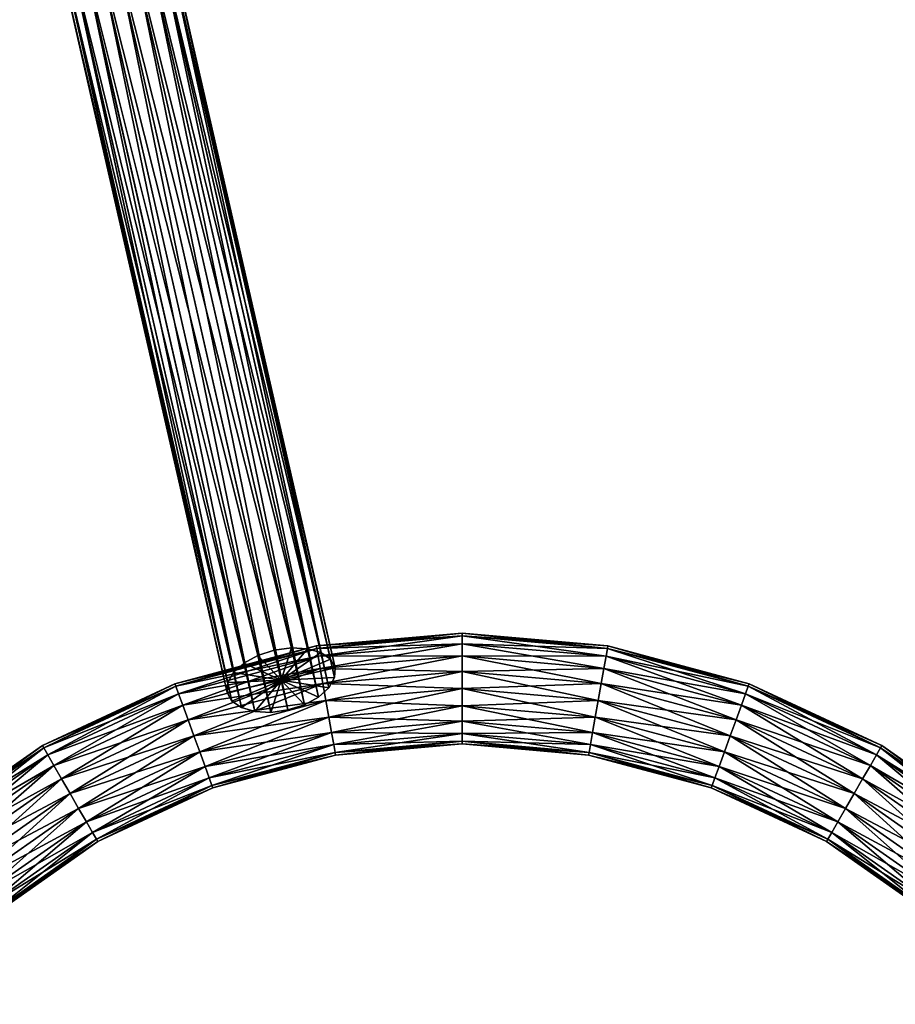
# Model space of a CAD drawing. Units: millimetres. Extents: x -4020 to 5340, y -4213 to 4703.
# Drawn here: x -753 to -489, y -298 to -1 of the extents above; entities that cross this region are included whole.
import ezdxf

# ---------------------------------------------------------------- set-up
doc = ezdxf.new("R2010")
doc.units = ezdxf.units.MM
doc.header["$LTSCALE"] = 0.2
doc.header["$MEASUREMENT"] = 0
doc.header["$PDMODE"] = 1
doc.layers.add('HAGS-Dim Plan', color=7, linetype='Continuous', lineweight=100)
doc.layers.add('HAGS-ST-Light Gray', color=254, linetype='Continuous')
doc.styles.get("Standard").update_dxf_attribs({"font": 'g13f12d.shx', "height": 300})
doc.dimstyles.new('HAGS - Dim Plan', dxfattribs={"dimtxt": 300, "dimasz": 200, "dimexe": 0.18, "dimexo": 0.0625, "dimgap": 150, "dimtad": 0, "dimlfac": 0.001, "dimrnd": 0.05, "dimzin": 1, "dimdsep": 46, "dimtxsty": 'Standard', "dimblk": 'HAGS - Dim Plan arrow', "dimcen": 0.1, "dimse1": 1, "dimse2": 1, "dimclrd": 1, "dimadec": 0, "dimazin": 0, "dimtfac": 1, "dimtofl": 0, "dimtmove": 0, "dimatfit": 3, "dimfxl": 1, "dimtolj": 1, "dimtzin": 0, "dimarcsym": 0})

# ---------------------------------------------------------------- blocks, each defined once
blk = doc.blocks.new('HAGS - Dim Plan arrow')
at = {"color": 1, "lineweight": 0}
blk.add_lwpolyline([(0, 0, 0, 0.35, 0), (-1, 0, 0.015, 0.015, 0)], format="xyseb", dxfattribs=at)
blk = doc.blocks.new('*D6')
at = {"layer": 'Defpoints', "color": 0, "transparency": 16777216}
for p in [(3888.02, 4506.23), (-4019.94, -131.02), (3888.02, -294.39)]:
    blk.add_point(p, dxfattribs=at)
at = {"layer": 'HAGS-Dim Plan', "color": 1, "lineweight": -2, "transparency": 16777216}
for p, q in [((-3819.94, 4506.23), (-671.92, 4506.23)), ((3688.02, 4506.23), (540, 4506.23))]:
    blk.add_line(p, q, dxfattribs=at)
at = {"layer": 'HAGS-Dim Plan', "color": 1, "lineweight": -2, "transparency": 16777216, "xscale": 200, "yscale": 200, "zscale": 200, "rotation": 180}
blk.add_blockref('HAGS - Dim Plan arrow', (-4019.94, 4506.23), dxfattribs=at)
at = {"layer": 'HAGS-Dim Plan', "color": 1, "lineweight": -2, "transparency": 16777216, "xscale": 200, "yscale": 200, "zscale": 200}
blk.add_blockref('HAGS - Dim Plan arrow', (3888.02, 4506.23), dxfattribs=at)
at = {"layer": 'HAGS-Dim Plan', "color": 0, "transparency": 16777216, "insert": (-65.96, 4506.23), "char_height": 300, "attachment_point": 5}
blk.add_mtext('\\A1;7.90m', dxfattribs=at)
blk = doc.blocks.new('*D2')
at = {"layer": 'Defpoints', "color": 0, "transparency": 16777216}
for p in [(1965.63, 3986.92), (-2097.73, -130.99, 1829.88), (1965.63, -294.39, 1829.88)]:
    blk.add_point(p, dxfattribs=at)
at = {"layer": 'HAGS-Dim Plan', "color": 1, "lineweight": -2, "transparency": 16777216}
for p, q in [((-1897.73, 3986.92), (-686.49, 3986.92)), ((1765.63, 3986.92), (554.38, 3986.92))]:
    blk.add_line(p, q, dxfattribs=at)
at = {"layer": 'HAGS-Dim Plan', "color": 1, "lineweight": -2, "transparency": 16777216, "xscale": 200, "yscale": 200, "zscale": 200, "rotation": 180}
blk.add_blockref('HAGS - Dim Plan arrow', (-2097.73, 3986.92), dxfattribs=at)
at = {"layer": 'HAGS-Dim Plan', "color": 1, "lineweight": -2, "transparency": 16777216, "xscale": 200, "yscale": 200, "zscale": 200}
blk.add_blockref('HAGS - Dim Plan arrow', (1965.63, 3986.92), dxfattribs=at)
at = {"layer": 'HAGS-Dim Plan', "color": 0, "transparency": 16777216, "insert": (-66.05, 3986.92), "char_height": 300, "attachment_point": 5}
blk.add_mtext('\\A1;4.05m', dxfattribs=at)

msp = doc.modelspace()

# ---------------------------------------------------------------- dimensions: what is measured, and where the dimension line sits
at = {"layer": 'HAGS-Dim Plan'}
for base, p1, p2, picture, middle in [((3888.021, 4506.235), (-4019.94, -131.021), (3888.021, -294.393), '*D6', (-65.96, 4506.235)), ((1965.627, 3986.917), (-2097.73, -130.986, 1829.876), (1965.627, -294.393, 1829.876), '*D2', (-66.052, 3986.917))]:
    dim = msp.add_linear_dim(base=base, p1=p1, p2=p2, dimstyle='HAGS - Dim Plan', override={"dimpost": 'm'}, dxfattribs=at)
    dim.commit()
    dim.dimension.update_dxf_attribs({"geometry": picture, "text_midpoint": middle})

# ---------------------------------------------------------------- meshes
at = {"layer": 'HAGS-ST-Light Gray'}
mesh = msp.add_polyface(dxfattribs=at)
corners = [(-674.566, -200.127, 1835.623), (-659.706, -193.805, 1831.314), (-658.272, -196.406, 1835.618), (-662.595, -191.823, 1827.433), (-666.656, -190.653, 1824.353), (-671.491, -190.411, 1822.376), (-676.627, -191.12, 1821.696), (-681.561, -192.711, 1822.379), (-685.81, -195.027, 1824.358), (-688.959, -197.843, 1827.441), (-690.699, -200.882, 1831.324), (-690.86, -203.847, 1835.628), (-689.425, -206.449, 1839.931), (-686.537, -208.431, 1843.813), (-682.476, -209.6, 1846.893), (-677.641, -209.842, 1848.87), (-672.505, -209.133, 1849.55), (-667.571, -207.543, 1848.867), (-663.321, -205.226, 1846.887), (-660.173, -202.41, 1843.805), (-658.433, -199.371, 1839.922), (-658.272, -196.406, 1835.618), (-710.247, 27.718, 1982.052), (-708.813, 25.117, 1986.355), (-658.272, -196.406, 1835.618), (-659.706, -193.805, 1831.314), (-659.706, -193.805, 1831.314), (-713.136, 29.7, 1978.17), (-659.706, -193.805, 1831.314), (-662.595, -191.823, 1827.433), (-662.595, -191.823, 1827.433), (-717.197, 30.87, 1975.09), (-662.595, -191.823, 1827.433), (-666.656, -190.653, 1824.353), (-666.656, -190.653, 1824.353), (-722.032, 31.112, 1973.113), (-666.656, -190.653, 1824.353), (-671.491, -190.411, 1822.376), (-671.491, -190.411, 1822.376), (-727.167, 30.403, 1972.433), (-722.032, 31.112, 1973.113), (-671.491, -190.411, 1822.376), (-676.627, -191.12, 1821.696), (-676.627, -191.12, 1821.696), (-732.102, 28.812, 1973.116), (-676.627, -191.12, 1821.696), (-681.561, -192.711, 1822.379), (-681.561, -192.711, 1822.379), (-736.351, 26.496, 1975.096), (-681.561, -192.711, 1822.379), (-685.81, -195.027, 1824.358), (-685.81, -195.027, 1824.358), (-739.5, 23.68, 1978.178), (-685.81, -195.027, 1824.358), (-688.959, -197.843, 1827.441), (-688.959, -197.843, 1827.441), (-741.24, 20.641, 1982.061), (-688.959, -197.843, 1827.441), (-690.699, -200.882, 1831.324), (-690.699, -200.882, 1831.324), (-741.4, 17.675, 1986.365), (-690.699, -200.882, 1831.324), (-690.86, -203.847, 1835.628), (-690.86, -203.847, 1835.628), (-739.966, 15.074, 1990.668), (-690.86, -203.847, 1835.628), (-689.425, -206.449, 1839.931), (-689.425, -206.449, 1839.931), (-737.077, 13.092, 1994.55), (-689.425, -206.449, 1839.931), (-686.537, -208.431, 1843.813), (-686.537, -208.431, 1843.813), (-733.017, 11.923, 1997.63), (-686.537, -208.431, 1843.813), (-682.476, -209.6, 1846.893), (-682.476, -209.6, 1846.893), (-728.182, 11.681, 1999.607), (-682.476, -209.6, 1846.893), (-677.641, -209.842, 1848.87), (-677.641, -209.842, 1848.87), (-723.046, 12.389, 2000.287), (-677.641, -209.842, 1848.87), (-672.505, -209.133, 1849.55), (-672.505, -209.133, 1849.55), (-718.112, 13.98, 1999.604), (-672.505, -209.133, 1849.55), (-667.571, -207.543, 1848.867), (-667.571, -207.543, 1848.867), (-713.862, 16.297, 1997.625), (-667.571, -207.543, 1848.867), (-663.321, -205.226, 1846.887), (-663.321, -205.226, 1846.887), (-710.713, 19.112, 1994.542), (-663.321, -205.226, 1846.887), (-660.173, -202.41, 1843.805), (-660.173, -202.41, 1843.805), (-708.973, 22.152, 1990.659), (-660.173, -202.41, 1843.805), (-658.433, -199.371, 1839.922), (-658.433, -199.371, 1839.922), (-658.433, -199.371, 1839.922), (-658.272, -196.406, 1835.618), (-725.107, 21.396, 1986.36), (-708.813, 25.117, 1986.355), (-710.247, 27.718, 1982.052), (-710.247, 27.718, 1982.052), (-713.136, 29.7, 1978.17), (-713.136, 29.7, 1978.17), (-717.197, 30.87, 1975.09), (-717.197, 30.87, 1975.09), (-722.032, 31.112, 1973.113), (-722.032, 31.112, 1973.113), (-727.167, 30.403, 1972.433), (-727.167, 30.403, 1972.433), (-732.102, 28.812, 1973.116), (-732.102, 28.812, 1973.116), (-736.351, 26.496, 1975.096), (-736.351, 26.496, 1975.096), (-739.5, 23.68, 1978.178), (-739.5, 23.68, 1978.178), (-741.24, 20.641, 1982.061), (-741.24, 20.641, 1982.061), (-741.4, 17.675, 1986.365), (-741.4, 17.675, 1986.365), (-739.966, 15.074, 1990.668), (-739.966, 15.074, 1990.668), (-737.077, 13.092, 1994.55), (-737.077, 13.092, 1994.55), (-733.017, 11.923, 1997.63), (-733.017, 11.923, 1997.63), (-728.182, 11.681, 1999.607), (-728.182, 11.681, 1999.607), (-723.046, 12.389, 2000.287), (-723.046, 12.389, 2000.287), (-718.112, 13.98, 1999.604), (-718.112, 13.98, 1999.604), (-713.862, 16.297, 1997.625), (-713.862, 16.297, 1997.625), (-710.713, 19.112, 1994.542), (-710.713, 19.112, 1994.542), (-708.973, 22.152, 1990.659), (-708.973, 22.152, 1990.659), (-708.813, 25.117, 1986.355)]
mesh.append_faces([[corners[k] for k in face] for face in [(21, 22, 23), (26, 27, 22), (30, 31, 27), (34, 35, 31), (38, 39, 40), (43, 44, 39), (47, 48, 44), (51, 52, 48), (55, 56, 52), (59, 60, 56), (63, 64, 60), (67, 68, 64), (71, 72, 68), (75, 76, 72), (79, 80, 76), (83, 84, 80), (87, 88, 84), (91, 92, 88), (95, 96, 92), (99, 23, 96)]], dxfattribs={"vtx0": -1})
mesh.append_faces([[corners[k] for k in face] for face in [(0, 1, 2), (0, 3, 1), (0, 4, 3), (0, 5, 4), (0, 6, 5), (0, 7, 6), (0, 8, 7), (0, 9, 8), (0, 10, 9), (0, 11, 10), (0, 12, 11), (0, 13, 12), (0, 14, 13), (0, 15, 14), (0, 16, 15), (0, 17, 16), (0, 18, 17), (0, 19, 18), (0, 20, 19), (0, 2, 20), (102, 103, 104), (102, 105, 106), (102, 107, 108), (102, 109, 110), (102, 111, 112), (102, 113, 114), (102, 115, 116), (102, 117, 118), (102, 119, 120), (102, 121, 122), (102, 123, 124), (102, 125, 126), (102, 127, 128), (102, 129, 130), (102, 131, 132), (102, 133, 134), (102, 135, 136), (102, 137, 138), (102, 139, 140), (102, 141, 142)]], dxfattribs={"vtx0": -1, "vtx2": -1})
mesh.append_faces([[corners[k] for k in face] for face in [(24, 25, 22), (28, 29, 27), (32, 33, 31), (36, 37, 35), (41, 42, 39), (45, 46, 44), (49, 50, 48), (53, 54, 52), (57, 58, 56), (61, 62, 60), (65, 66, 64), (69, 70, 68), (73, 74, 72), (77, 78, 76), (81, 82, 80), (85, 86, 84), (89, 90, 88), (93, 94, 92), (97, 98, 96), (100, 101, 23)]], dxfattribs={"vtx2": -1})
mesh = msp.add_polyface(dxfattribs=at)
corners = [(-700.874, -216.932, 1813.163), (-661.953, -201.176, 1813.981), (-661.056, -206.262, 1813.163), (-702.641, -212.078, 1813.981), (-662.762, -196.588, 1816.355), (-704.234, -207.7, 1816.355), (-663.404, -192.947, 1820.053), (-705.499, -204.226, 1820.053), (-663.817, -190.609, 1824.712), (-706.311, -201.995, 1824.712), (-663.959, -189.803, 1829.876), (-663.817, -190.609, 1824.712), (-706.591, -201.226, 1829.876), (-663.817, -190.609, 1835.041), (-706.311, -201.995, 1835.041), (-663.404, -192.947, 1839.7), (-705.499, -204.226, 1839.7), (-662.762, -196.588, 1843.398), (-704.234, -207.7, 1843.398), (-661.953, -201.176, 1845.772), (-702.641, -212.078, 1845.772), (-661.056, -206.262, 1846.59), (-700.874, -216.932, 1846.59), (-660.16, -211.349, 1845.772), (-699.108, -221.785, 1845.772), (-659.351, -215.937, 1843.398), (-697.514, -226.163, 1843.398), (-658.708, -219.578, 1839.7), (-696.25, -229.637, 1839.7), (-658.296, -221.916, 1835.041), (-695.438, -231.868, 1835.041), (-658.154, -222.722, 1829.876), (-695.158, -232.637, 1829.876), (-658.296, -221.916, 1824.712), (-695.438, -231.868, 1824.712), (-658.708, -219.578, 1820.053), (-696.25, -229.637, 1820.053), (-659.351, -215.937, 1816.355), (-697.514, -226.163, 1816.355), (-660.16, -211.349, 1813.981), (-699.108, -221.785, 1813.981), (-619.991, -197.505, 1813.981), (-619.991, -192.846, 1816.355), (-619.991, -189.148, 1820.053), (-619.991, -186.774, 1824.712), (-663.817, -190.609, 1824.712), (-619.991, -185.956, 1829.876), (-619.991, -186.774, 1835.041), (-619.991, -189.148, 1839.7), (-619.991, -192.846, 1843.398), (-619.991, -197.505, 1845.772), (-619.991, -202.67, 1846.59), (-619.991, -207.834, 1845.772), (-619.991, -202.67, 1813.163)]
mesh.append_faces([[corners[k] for k in face] for face in [(0, 1, 2), (3, 4, 1), (5, 6, 4), (7, 8, 6), (9, 10, 11), (12, 13, 10), (14, 15, 13), (16, 17, 15), (18, 19, 17), (20, 21, 19), (22, 23, 21), (24, 25, 23), (26, 27, 25), (28, 29, 27), (30, 31, 29), (32, 33, 31), (34, 35, 33), (36, 37, 35), (38, 39, 37), (40, 2, 39)]], dxfattribs={"vtx0": -1})
mesh.append_faces([[corners[k] for k in face] for face in [(0, 3, 1), (3, 5, 4), (18, 20, 19), (20, 22, 21), (22, 24, 23), (24, 26, 25), (26, 28, 27), (28, 30, 29), (30, 32, 31), (32, 34, 33), (34, 36, 35), (36, 38, 37), (38, 40, 39), (40, 0, 2), (2, 1, 41), (1, 4, 42), (4, 6, 43), (6, 8, 44), (45, 10, 46), (10, 13, 47), (13, 15, 48), (15, 17, 49), (17, 19, 50), (19, 21, 51), (21, 23, 52), (39, 2, 53)]], dxfattribs={"vtx2": -1})
mesh = msp.add_polyface(dxfattribs=at)
corners = [(-619.991, -202.67, 1829.876), (-619.991, -197.505, 1813.981), (-619.991, -202.67, 1813.163), (-619.991, -192.846, 1816.355), (-619.991, -189.148, 1820.053), (-619.991, -186.774, 1824.712), (-619.991, -185.956, 1829.876), (-619.991, -186.774, 1835.041), (-619.991, -189.148, 1839.7), (-619.991, -192.846, 1843.398), (-619.991, -197.505, 1845.772), (-619.991, -202.67, 1846.59), (-619.991, -207.834, 1845.772), (-619.991, -212.493, 1843.398), (-619.991, -216.191, 1839.7), (-619.991, -218.565, 1835.041), (-619.991, -219.383, 1829.876), (-619.991, -218.565, 1824.712), (-619.991, -216.191, 1820.053), (-619.991, -212.493, 1816.355), (-619.991, -207.834, 1813.981), (-661.056, -206.262, 1813.163), (-619.991, -197.505, 1813.981), (-619.991, -202.67, 1813.163), (-661.953, -201.176, 1813.981), (-619.991, -192.846, 1816.355), (-662.762, -196.588, 1816.355), (-619.991, -189.148, 1820.053), (-663.404, -192.947, 1820.053), (-619.991, -186.774, 1824.712), (-663.817, -190.609, 1824.712), (-619.991, -185.956, 1829.876), (-619.991, -186.774, 1824.712), (-663.959, -189.803, 1829.876), (-619.991, -186.774, 1835.041), (-663.817, -190.609, 1835.041), (-619.991, -189.148, 1839.7), (-663.404, -192.947, 1839.7), (-619.991, -192.846, 1843.398), (-662.762, -196.588, 1843.398), (-619.991, -197.505, 1845.772), (-661.953, -201.176, 1845.772), (-619.991, -202.67, 1846.59), (-661.056, -206.262, 1846.59), (-619.991, -207.834, 1845.772), (-660.16, -211.349, 1845.772), (-619.991, -212.493, 1843.398), (-659.351, -215.937, 1843.398), (-619.991, -216.191, 1839.7), (-658.708, -219.578, 1839.7), (-619.991, -218.565, 1835.041), (-658.296, -221.916, 1835.041), (-619.991, -219.383, 1829.876), (-658.154, -222.722, 1829.876), (-619.991, -218.565, 1824.712), (-658.296, -221.916, 1824.712), (-619.991, -216.191, 1820.053), (-658.708, -219.578, 1820.053), (-619.991, -212.493, 1816.355), (-659.351, -215.937, 1816.355), (-619.991, -207.834, 1813.981), (-660.16, -211.349, 1813.981)]
mesh.append_faces([[corners[k] for k in face] for face in [(21, 22, 23), (24, 25, 22), (26, 27, 25), (28, 29, 27), (30, 31, 32), (33, 34, 31), (35, 36, 34), (37, 38, 36), (39, 40, 38), (41, 42, 40), (43, 44, 42), (45, 46, 44), (47, 48, 46), (49, 50, 48), (51, 52, 50), (53, 54, 52), (55, 56, 54), (57, 58, 56), (59, 60, 58), (61, 23, 60)]], dxfattribs={"vtx0": -1})
mesh.append_faces([[corners[k] for k in face] for face in [(0, 1, 2), (0, 3, 1), (0, 4, 3), (0, 5, 4), (0, 6, 5), (0, 7, 6), (0, 8, 7), (0, 9, 8), (0, 10, 9), (0, 11, 10), (0, 12, 11), (0, 13, 12), (0, 14, 13), (0, 15, 14), (0, 16, 15), (0, 17, 16), (0, 18, 17), (0, 19, 18), (0, 20, 19)]], dxfattribs={"vtx0": -1, "vtx2": -1})
mesh.append_faces([[corners[k] for k in face] for face in [(45, 47, 46), (47, 49, 48), (49, 51, 50), (51, 53, 52), (53, 55, 54), (55, 57, 56), (57, 59, 58), (59, 61, 60)]], dxfattribs={"vtx2": -1})
mesh = msp.add_polyface(dxfattribs=at)
corners = [(-619.991, -202.67, 1829.876), (-619.991, -202.67, 1813.163), (-619.991, -207.834, 1813.981), (-619.991, -202.67, 1813.163), (-619.991, -197.505, 1813.981), (-578.028, -201.176, 1813.981), (-619.991, -197.505, 1813.981), (-619.991, -192.846, 1816.355), (-577.219, -196.588, 1816.355), (-619.991, -192.846, 1816.355), (-619.991, -189.148, 1820.053), (-576.577, -192.947, 1820.053), (-619.991, -189.148, 1820.053), (-619.991, -186.774, 1824.712), (-576.165, -190.609, 1824.712), (-619.991, -186.774, 1824.712), (-619.991, -185.956, 1829.876), (-576.023, -189.803, 1829.876), (-619.991, -185.956, 1829.876), (-619.991, -186.774, 1835.041), (-576.165, -190.609, 1835.041), (-619.991, -186.774, 1835.041), (-619.991, -189.148, 1839.7), (-576.577, -192.947, 1839.7), (-619.991, -189.148, 1839.7), (-619.991, -192.846, 1843.398), (-577.219, -196.588, 1843.398), (-619.991, -192.846, 1843.398), (-619.991, -197.505, 1845.772), (-578.028, -201.176, 1845.772), (-619.991, -197.505, 1845.772), (-619.991, -202.67, 1846.59), (-578.925, -206.262, 1846.59), (-619.991, -202.67, 1846.59), (-619.991, -207.834, 1845.772), (-579.822, -211.349, 1845.772), (-619.991, -207.834, 1845.772), (-619.991, -212.493, 1843.398), (-580.631, -215.937, 1843.398), (-619.991, -212.493, 1843.398), (-581.273, -219.578, 1839.7), (-619.991, -212.493, 1843.398), (-619.991, -216.191, 1839.7), (-619.991, -216.191, 1839.7), (-581.685, -221.916, 1835.041), (-619.991, -216.191, 1839.7), (-619.991, -218.565, 1835.041), (-619.991, -218.565, 1835.041), (-581.827, -222.722, 1829.876), (-619.991, -218.565, 1835.041), (-619.991, -219.383, 1829.876), (-619.991, -219.383, 1829.876), (-581.685, -221.916, 1824.712), (-619.991, -219.383, 1829.876), (-619.991, -218.565, 1824.712), (-619.991, -218.565, 1824.712), (-581.273, -219.578, 1820.053), (-619.991, -218.565, 1824.712), (-619.991, -216.191, 1820.053), (-619.991, -216.191, 1820.053), (-619.991, -212.493, 1816.355), (-580.631, -215.937, 1816.355), (-619.991, -212.493, 1816.355), (-619.991, -207.834, 1813.981), (-579.822, -211.349, 1813.981), (-619.991, -207.834, 1813.981), (-619.991, -202.67, 1813.163), (-578.925, -206.262, 1813.163), (-619.991, -202.67, 1829.876), (-619.991, -202.67, 1813.163), (-619.991, -197.505, 1813.981), (-619.991, -197.505, 1813.981), (-619.991, -192.846, 1816.355), (-619.991, -192.846, 1816.355), (-619.991, -189.148, 1820.053), (-619.991, -189.148, 1820.053), (-619.991, -186.774, 1824.712), (-619.991, -186.774, 1824.712), (-619.991, -185.956, 1829.876), (-619.991, -185.956, 1829.876), (-619.991, -186.774, 1835.041), (-619.991, -186.774, 1835.041), (-619.991, -189.148, 1839.7), (-619.991, -189.148, 1839.7), (-619.991, -192.846, 1843.398), (-619.991, -192.846, 1843.398), (-619.991, -197.505, 1845.772), (-619.991, -197.505, 1845.772), (-619.991, -202.67, 1846.59), (-619.991, -202.67, 1846.59), (-619.991, -207.834, 1845.772), (-619.991, -207.834, 1845.772), (-619.991, -212.493, 1843.398), (-619.991, -212.493, 1843.398), (-619.991, -216.191, 1839.7), (-619.991, -216.191, 1839.7), (-619.991, -218.565, 1835.041), (-619.991, -218.565, 1835.041), (-619.991, -219.383, 1829.876), (-619.991, -219.383, 1829.876), (-619.991, -218.565, 1824.712), (-619.991, -218.565, 1824.712), (-619.991, -216.191, 1820.053), (-619.991, -216.191, 1820.053), (-619.991, -212.493, 1816.355), (-619.991, -212.493, 1816.355), (-619.991, -207.834, 1813.981), (-619.991, -207.834, 1813.981), (-619.991, -202.67, 1813.163)]
mesh.append_faces([[corners[k] for k in face] for face in [(39, 40, 38), (43, 44, 40), (47, 48, 44), (51, 52, 48), (55, 56, 52)]], dxfattribs={"vtx0": -1})
mesh.append_faces([[corners[k] for k in face] for face in [(0, 1, 2), (68, 69, 70), (68, 71, 72), (68, 73, 74), (68, 75, 76), (68, 77, 78), (68, 79, 80), (68, 81, 82), (68, 83, 84), (68, 85, 86), (68, 87, 88), (68, 89, 90), (68, 91, 92), (68, 93, 94), (68, 95, 96), (68, 97, 98), (68, 99, 100), (68, 101, 102), (68, 103, 104), (68, 105, 106), (68, 107, 108)]], dxfattribs={"vtx0": -1, "vtx2": -1})
mesh.append_faces([[corners[k] for k in face] for face in [(3, 4, 5), (6, 7, 8), (9, 10, 11), (12, 13, 14), (15, 16, 17), (18, 19, 20), (21, 22, 23), (24, 25, 26), (27, 28, 29), (30, 31, 32), (33, 34, 35), (36, 37, 38), (41, 42, 40), (45, 46, 44), (49, 50, 48), (53, 54, 52), (57, 58, 56), (59, 60, 61), (62, 63, 64), (65, 66, 67)]], dxfattribs={"vtx2": -1})
mesh = msp.add_polyface(dxfattribs=at)
corners = [(-619.991, -202.67, 1813.163), (-578.028, -201.176, 1813.981), (-578.925, -206.262, 1813.163), (-619.991, -197.505, 1813.981), (-577.219, -196.588, 1816.355), (-619.991, -192.846, 1816.355), (-576.577, -192.947, 1820.053), (-619.991, -189.148, 1820.053), (-576.165, -190.609, 1824.712), (-619.991, -186.774, 1824.712), (-576.023, -189.803, 1829.876), (-576.165, -190.609, 1824.712), (-619.991, -185.956, 1829.876), (-576.165, -190.609, 1835.041), (-619.991, -186.774, 1835.041), (-576.577, -192.947, 1839.7), (-619.991, -189.148, 1839.7), (-577.219, -196.588, 1843.398), (-619.991, -192.846, 1843.398), (-578.028, -201.176, 1845.772), (-619.991, -197.505, 1845.772), (-578.925, -206.262, 1846.59), (-619.991, -202.67, 1846.59), (-579.822, -211.349, 1845.772), (-619.991, -207.834, 1845.772), (-580.631, -215.937, 1843.398), (-619.991, -216.191, 1820.053), (-580.631, -215.937, 1816.355), (-581.273, -219.578, 1820.053), (-619.991, -212.493, 1816.355), (-579.822, -211.349, 1813.981), (-619.991, -207.834, 1813.981), (-537.34, -212.078, 1813.981), (-539.107, -216.932, 1813.163), (-535.747, -207.7, 1816.355), (-534.482, -204.226, 1820.053), (-533.67, -201.995, 1824.712), (-576.165, -190.609, 1824.712), (-533.391, -201.226, 1829.876), (-533.67, -201.995, 1835.041), (-534.482, -204.226, 1839.7), (-535.747, -207.7, 1843.398), (-537.34, -212.078, 1845.772), (-539.107, -216.932, 1846.59), (-540.873, -221.785, 1845.772), (-542.467, -226.163, 1843.398), (-543.731, -229.638, 1839.7), (-581.273, -219.578, 1839.7), (-544.543, -231.868, 1835.041), (-581.685, -221.916, 1835.041), (-544.823, -232.637, 1829.876), (-581.827, -222.722, 1829.876), (-544.543, -231.868, 1824.712), (-581.685, -221.916, 1824.712), (-543.731, -229.638, 1820.053), (-542.467, -226.163, 1816.355), (-540.873, -221.785, 1813.981)]
mesh.append_faces([[corners[k] for k in face] for face in [(0, 1, 2), (3, 4, 1), (5, 6, 4), (7, 8, 6), (9, 10, 11), (12, 13, 10), (14, 15, 13), (16, 17, 15), (18, 19, 17), (20, 21, 19), (22, 23, 21), (24, 25, 23), (26, 27, 28), (29, 30, 27), (31, 2, 30), (2, 32, 33), (21, 44, 43), (23, 45, 44), (25, 46, 45), (47, 48, 46), (49, 50, 48), (51, 52, 50), (53, 54, 52), (28, 55, 54), (27, 56, 55), (30, 33, 56)]], dxfattribs={"vtx0": -1})
mesh.append_faces([[corners[k] for k in face] for face in [(2, 1, 32), (1, 4, 34), (4, 6, 35), (6, 8, 36), (37, 10, 38), (10, 13, 39), (13, 15, 40), (15, 17, 41), (17, 19, 42), (19, 21, 43), (21, 23, 44), (23, 25, 45), (25, 47, 46), (47, 49, 48), (49, 51, 50), (51, 53, 52), (53, 28, 54), (28, 27, 55), (27, 30, 56), (30, 2, 33)]], dxfattribs={"vtx2": -1})
mesh = msp.add_polyface(dxfattribs=at)
corners = [(-738.235, -234.353, 1813.163), (-702.641, -212.078, 1813.981), (-700.874, -216.932, 1813.163), (-740.817, -229.88, 1813.981), (-704.234, -207.7, 1816.355), (-743.147, -225.845, 1816.355), (-705.499, -204.226, 1820.053), (-744.995, -222.643, 1820.053), (-706.311, -201.995, 1824.712), (-746.182, -220.587, 1824.712), (-746.182, -220.587, 1824.712), (-706.591, -201.226, 1829.876), (-706.311, -201.995, 1824.712), (-746.182, -220.587, 1824.712), (-746.591, -219.879, 1829.876), (-706.311, -201.995, 1835.041), (-746.182, -220.587, 1835.041), (-705.499, -204.226, 1839.7), (-744.995, -222.643, 1839.7), (-704.234, -207.7, 1843.398), (-743.147, -225.845, 1843.398), (-702.641, -212.078, 1845.772), (-740.817, -229.88, 1845.772), (-700.874, -216.932, 1846.59), (-738.235, -234.353, 1846.59), (-699.108, -221.785, 1845.772), (-735.652, -238.826, 1845.772), (-697.514, -226.163, 1843.398), (-733.323, -242.861, 1843.398), (-696.25, -229.637, 1839.7), (-731.474, -246.063, 1839.7), (-695.438, -231.868, 1835.041), (-730.287, -248.119, 1835.041), (-695.158, -232.637, 1829.876), (-729.878, -248.827, 1829.876), (-695.438, -231.868, 1824.712), (-730.287, -248.119, 1824.712), (-696.25, -229.637, 1820.053), (-731.474, -246.063, 1820.053), (-697.514, -226.163, 1816.355), (-733.323, -242.861, 1816.355), (-699.108, -221.785, 1813.981), (-735.652, -238.826, 1813.981), (-663.404, -192.947, 1820.053), (-663.817, -190.609, 1824.712), (-706.311, -201.995, 1824.712), (-663.959, -189.803, 1829.876), (-663.817, -190.609, 1835.041), (-663.404, -192.947, 1839.7), (-662.762, -196.588, 1843.398)]
mesh.append_faces([[corners[k] for k in face] for face in [(0, 1, 2), (3, 4, 1), (5, 6, 4), (7, 8, 6), (10, 11, 12), (14, 15, 11), (16, 17, 15), (18, 19, 17), (20, 21, 19), (22, 23, 21), (24, 25, 23), (26, 27, 25), (28, 29, 27), (30, 31, 29), (32, 33, 31), (34, 35, 33), (36, 37, 35), (38, 39, 37), (40, 41, 39), (42, 2, 41)]], dxfattribs={"vtx0": -1})
mesh.append_faces([[corners[k] for k in face] for face in [(0, 3, 1), (3, 5, 4), (5, 7, 6), (7, 9, 8), (13, 14, 11), (14, 16, 15), (16, 18, 17), (18, 20, 19), (20, 22, 21), (22, 24, 23), (24, 26, 25), (26, 28, 27), (28, 30, 29), (30, 32, 31), (32, 34, 33), (34, 36, 35), (36, 38, 37), (38, 40, 39), (40, 42, 41), (42, 0, 2), (4, 6, 43), (6, 8, 44), (45, 11, 46), (11, 15, 47), (15, 17, 48), (17, 19, 49)]], dxfattribs={"vtx2": -1})
mesh = msp.add_polyface(dxfattribs=at)
corners = [(-578.028, -201.176, 1813.981), (-535.747, -207.7, 1816.355), (-537.34, -212.078, 1813.981), (-577.219, -196.588, 1816.355), (-534.482, -204.226, 1820.053), (-576.577, -192.947, 1820.053), (-533.67, -201.995, 1824.712), (-576.165, -190.609, 1824.712), (-533.391, -201.226, 1829.876), (-533.67, -201.995, 1824.712), (-576.023, -189.803, 1829.876), (-533.67, -201.995, 1835.041), (-576.165, -190.609, 1835.041), (-534.482, -204.226, 1839.7), (-576.577, -192.947, 1839.7), (-535.747, -207.7, 1843.398), (-577.219, -196.588, 1843.398), (-537.34, -212.078, 1845.772), (-578.028, -201.176, 1845.772), (-539.107, -216.932, 1846.59), (-539.107, -216.932, 1813.163), (-499.164, -229.88, 1813.981), (-501.746, -234.353, 1813.163), (-496.835, -225.845, 1816.355), (-494.986, -222.643, 1820.053), (-493.799, -220.587, 1824.712), (-533.67, -201.995, 1824.712), (-493.39, -219.879, 1829.876), (-493.799, -220.587, 1835.041), (-494.986, -222.643, 1839.7), (-496.835, -225.845, 1843.398), (-499.164, -229.88, 1845.772), (-501.746, -234.353, 1846.59), (-504.329, -238.826, 1845.772), (-540.873, -221.785, 1845.772), (-506.658, -242.861, 1843.398), (-542.467, -226.163, 1843.398), (-508.507, -246.063, 1839.7), (-543.731, -229.638, 1839.7), (-509.694, -248.119, 1835.041), (-544.543, -231.868, 1835.041), (-510.103, -248.827, 1829.876), (-544.823, -232.637, 1829.876), (-509.694, -248.119, 1824.712), (-544.543, -231.868, 1824.712), (-508.507, -246.063, 1820.053), (-543.731, -229.638, 1820.053), (-506.658, -242.861, 1816.355), (-542.467, -226.163, 1816.355), (-504.329, -238.826, 1813.981), (-540.873, -221.785, 1813.981)]
mesh.append_faces([[corners[k] for k in face] for face in [(0, 1, 2), (3, 4, 1), (5, 6, 4), (7, 8, 9), (10, 11, 8), (12, 13, 11), (14, 15, 13), (16, 17, 15), (18, 19, 17), (20, 21, 22), (2, 23, 21), (1, 24, 23), (4, 25, 24), (13, 30, 29), (15, 31, 30), (17, 32, 31), (19, 33, 32), (34, 35, 33), (36, 37, 35), (38, 39, 37), (40, 41, 39), (42, 43, 41), (44, 45, 43), (46, 47, 45), (48, 49, 47), (50, 22, 49)]], dxfattribs={"vtx0": -1})
mesh.append_faces([[corners[k] for k in face] for face in [(20, 2, 21), (2, 1, 23), (1, 4, 24), (4, 6, 25), (26, 8, 27), (8, 11, 28), (11, 13, 29), (13, 15, 30), (15, 17, 31), (17, 19, 32), (19, 34, 33), (34, 36, 35), (36, 38, 37), (38, 40, 39), (40, 42, 41), (42, 44, 43), (44, 46, 45), (46, 48, 47), (48, 50, 49), (50, 20, 22)]], dxfattribs={"vtx2": -1})
mesh = msp.add_polyface(dxfattribs=at)
corners = [(-533.67, -201.995, 1824.712), (-493.39, -219.879, 1829.876), (-493.799, -220.587, 1824.712), (-533.391, -201.226, 1829.876), (-493.799, -220.587, 1835.041), (-533.67, -201.995, 1835.041), (-494.986, -222.643, 1839.7), (-501.746, -234.353, 1813.163), (-464.659, -254.041, 1813.981), (-467.979, -257.997, 1813.163), (-499.164, -229.88, 1813.981), (-461.664, -250.472, 1816.355), (-496.835, -225.845, 1816.355), (-459.288, -247.64, 1820.053), (-494.986, -222.643, 1820.053), (-457.762, -245.821, 1824.712), (-493.799, -220.587, 1824.712), (-493.799, -220.587, 1824.712), (-457.236, -245.194, 1829.876), (-457.762, -245.821, 1824.712), (-493.799, -220.587, 1824.712), (-457.762, -245.821, 1835.041), (-459.288, -247.64, 1839.7), (-461.664, -250.472, 1843.398), (-496.835, -225.845, 1843.398), (-464.659, -254.041, 1845.772), (-499.164, -229.88, 1845.772), (-467.979, -257.997, 1846.59), (-501.746, -234.353, 1846.59), (-471.299, -261.954, 1845.772), (-504.329, -238.826, 1845.772), (-474.293, -265.523, 1843.398), (-506.658, -242.861, 1843.398), (-476.67, -268.355, 1839.7), (-508.507, -246.063, 1839.7), (-478.196, -270.174, 1835.041), (-509.694, -248.119, 1835.041), (-478.722, -270.8, 1829.876), (-510.103, -248.827, 1829.876), (-478.196, -270.174, 1824.712), (-509.694, -248.119, 1824.712), (-476.67, -268.355, 1820.053), (-508.507, -246.063, 1820.053), (-474.293, -265.523, 1816.355), (-506.658, -242.861, 1816.355), (-471.299, -261.954, 1813.981), (-504.329, -238.826, 1813.981), (-451.006, -297.364, 1835.041), (-451.633, -297.889, 1829.876), (-451.006, -297.364, 1824.712), (-449.188, -295.838, 1820.053)]
mesh.append_faces([[corners[k] for k in face] for face in [(0, 1, 2), (3, 4, 1), (5, 6, 4), (7, 8, 9), (10, 11, 8), (12, 13, 11), (14, 15, 13), (17, 18, 19), (1, 21, 18), (4, 22, 21), (6, 23, 22), (24, 25, 23), (26, 27, 25), (28, 29, 27), (30, 31, 29), (32, 33, 31), (34, 35, 33), (36, 37, 35), (38, 39, 37), (40, 41, 39), (42, 43, 41), (44, 45, 43), (46, 9, 45)]], dxfattribs={"vtx0": -1})
mesh.append_faces([[corners[k] for k in face] for face in [(7, 10, 8), (10, 12, 11), (12, 14, 13), (14, 16, 15), (20, 1, 18), (1, 4, 21), (4, 6, 22), (6, 24, 23), (24, 26, 25), (26, 28, 27), (28, 30, 29), (30, 32, 31), (32, 34, 33), (34, 36, 35), (36, 38, 37), (38, 40, 39), (40, 42, 41), (42, 44, 43), (44, 46, 45), (46, 7, 9), (33, 35, 47), (35, 37, 48), (37, 39, 49), (39, 41, 50)]], dxfattribs={"vtx2": -1})
mesh = msp.add_polyface(dxfattribs=at)
corners = [(-793.626, -293.461, 1843.398), (-763.311, -268.355, 1839.7), (-765.688, -265.523, 1843.398), (-790.793, -295.838, 1839.7), (-761.785, -270.174, 1835.041), (-788.975, -297.363, 1835.041), (-761.259, -270.8, 1829.876), (-788.348, -297.889, 1829.876), (-761.785, -270.174, 1824.712), (-788.975, -297.363, 1824.712), (-763.311, -268.355, 1820.053), (-790.793, -295.838, 1820.053), (-765.688, -265.523, 1816.355), (-772.002, -257.997, 1813.163), (-740.817, -229.88, 1813.981), (-738.235, -234.353, 1813.163), (-775.322, -254.041, 1813.981), (-743.147, -225.845, 1816.355), (-778.317, -250.472, 1816.355), (-744.995, -222.643, 1820.053), (-780.694, -247.639, 1820.053), (-746.182, -220.587, 1824.712), (-782.22, -245.821, 1824.712), (-782.22, -245.821, 1824.712), (-746.591, -219.879, 1829.876), (-746.182, -220.587, 1824.712), (-782.22, -245.821, 1824.712), (-782.745, -245.194, 1829.876), (-746.182, -220.587, 1835.041), (-782.22, -245.821, 1835.041), (-744.995, -222.643, 1839.7), (-780.694, -247.639, 1839.7), (-743.147, -225.845, 1843.398), (-778.317, -250.472, 1843.398), (-740.817, -229.88, 1845.772), (-775.322, -254.041, 1845.772), (-738.235, -234.353, 1846.59), (-772.002, -257.997, 1846.59), (-735.652, -238.826, 1845.772), (-768.683, -261.954, 1845.772), (-733.323, -242.861, 1843.398), (-731.474, -246.063, 1839.7), (-730.287, -248.119, 1835.041), (-729.878, -248.827, 1829.876), (-730.287, -248.119, 1824.712), (-731.474, -246.063, 1820.053), (-733.323, -242.861, 1816.355), (-735.652, -238.826, 1813.981), (-768.683, -261.954, 1813.981)]
mesh.append_faces([[corners[k] for k in face] for face in [(0, 1, 2), (3, 4, 1), (5, 6, 4), (7, 8, 6), (9, 10, 8), (11, 12, 10), (13, 14, 15), (16, 17, 14), (18, 19, 17), (20, 21, 19), (23, 24, 25), (27, 28, 24), (29, 30, 28), (31, 32, 30), (33, 34, 32), (35, 36, 34), (37, 38, 36), (39, 40, 38), (2, 41, 40), (1, 42, 41), (4, 43, 42), (6, 44, 43), (8, 45, 44), (10, 46, 45), (12, 47, 46), (48, 15, 47)]], dxfattribs={"vtx0": -1})
mesh.append_faces([[corners[k] for k in face] for face in [(13, 16, 14), (16, 18, 17), (18, 20, 19), (20, 22, 21), (26, 27, 24), (27, 29, 28), (29, 31, 30), (31, 33, 32), (33, 35, 34), (35, 37, 36), (37, 39, 38), (39, 2, 40), (2, 1, 41), (1, 4, 42), (4, 6, 43), (6, 8, 44), (8, 10, 45), (10, 12, 46), (12, 48, 47), (48, 13, 15)]], dxfattribs={"vtx2": -1})

doc.saveas('drawing.dxf')
